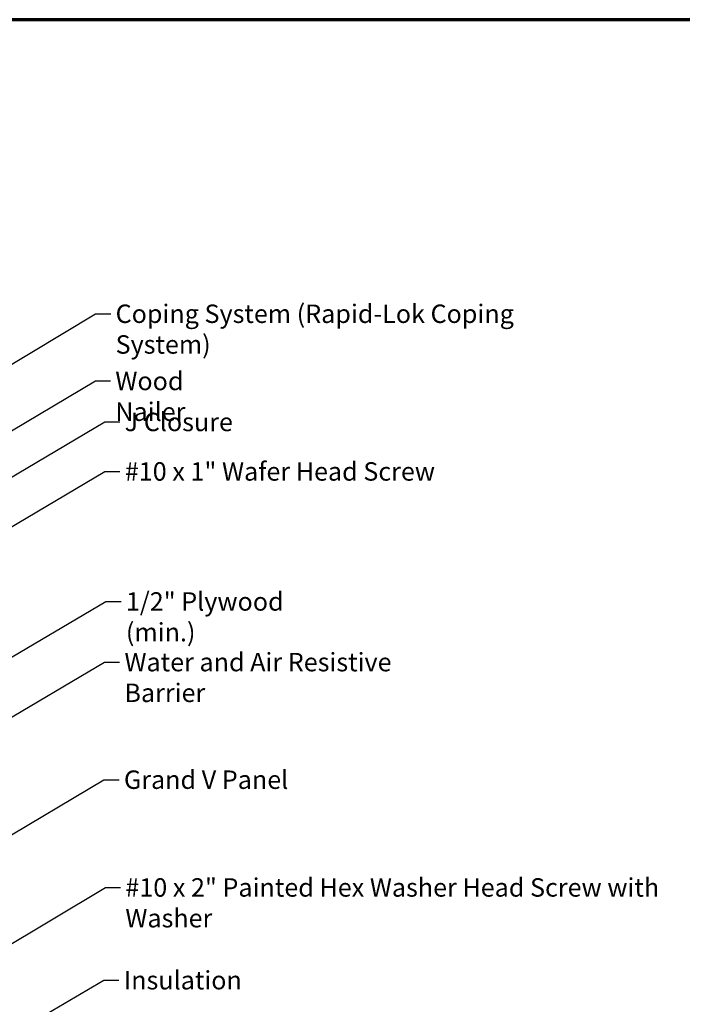
# Model space of a CAD drawing. Units: inches. Extents: x 0.6 to 33.4, y 0.6 to 21.4.
# Drawn here: x 12.4 to 21, y 8.6 to 21.4 of the extents above; entities that cross this region are included whole.
import ezdxf

# ---------------------------------------------------------------- set-up
doc = ezdxf.new("R2010")
doc.units = ezdxf.units.IN
doc.header["$LTSCALE"] = 2
doc.header["$MEASUREMENT"] = 0
doc.layers.get('0').update_dxf_attribs({"lineweight": 13})
doc.layers.add('Border (ANSI)', color=7, linetype='Continuous', lineweight=70)
doc.layers.add('Symbol (ANSI)', color=7, linetype='Continuous', lineweight=25)
doc.styles.add('Note Text (ANSI)', font='tahoma.ttf')
doc.dimstyles.new('Default (ANSI)$7', dxfattribs={"dimscale": 2, "dimtxt": 0.12, "dimasz": 0.098425, "dimexe": 0.125, "dimexo": 0.0625, "dimgap": 0.031496, "dimtad": 0, "dimtih": 1, "dimtoh": 1, "dimrnd": 1e-08, "dimzin": 4, "dimdsep": 46, "dimtxsty": 'Note Text (ANSI)', "dimcen": 0.09, "dimdle": 0.393701, "dimclrd": 256, "dimclre": 256, "dimclrt": 256, "dimadec": 0, "dimazin": 1, "dimtfac": 1, "dimtofl": 0, "dimtmove": 0, "dimatfit": 3, "dimfxl": 1, "dimtolj": 1, "dimtzin": 4, "dimlwd": -1, "dimlwe": -1, "dimarcsym": 0})

# ---------------------------------------------------------------- blocks, each defined once
blk = doc.blocks.new('Borders ATAS A Border')
at = {"layer": 'Border (ANSI)'}
blk.add_line((16.7, 10.7), (0.3, 10.7), dxfattribs=at)

msp = doc.modelspace()

# ---------------------------------------------------------------- block references
at = {"xscale": 2, "yscale": 2, "zscale": 2}
msp.add_blockref('Borders ATAS A Border', (0, 0), dxfattribs=at)

# ---------------------------------------------------------------- texts
at = {"layer": 'Symbol (ANSI)', "char_height": 0.24, "attachment_point": 1, "style": 'Note Text (ANSI)'}
for s, insert, width in [('{Coping System (Rapid-Lok Coping System)}', (13.63426, 17.69085), 6.2275526), ('{Wood Nailer}', (13.63074, 16.81541), 1.7786062), ('{J Closure }', (13.7523, 16.28199), 1.4203565), ('{#10 x 1" Wafer Head Screw}', (13.75438, 15.63765), 4.0862237), ('{1/2" Plywood (min.)}', (13.76864, 13.94438), 2.9218152), ('{Water and Air Resistive Barrier }', (13.74923, 13.15483), 4.5679742), ('{Grand V Panel }', (13.74262, 11.62386), 2.1738088), ('{#10 x 2" Painted Hex Washer Head Screw with Washer}', (13.76097, 10.22066), 8.0755917), ('{Insulation}', (13.74125, 9.01274), 1.4361102)]:
    msp.add_mtext(s, dxfattribs=dict(at, insert=insert, width=width))

# ---------------------------------------------------------------- leaders
at = {"layer": 'Symbol (ANSI)', "annotation_type": 0, "has_hookline": 1, "hookline_direction": 0}
for points, text_width in [([(11.81238, 16.63265), (13.37442, 17.57085), (13.57127, 17.57085)], 6.20148), ([(11.26167, 15.44128), (13.3709, 16.69541), (13.56775, 16.69541)], 1.77316), ([(10.86538, 14.60888), (13.49246, 16.16199), (13.68931, 16.16199)], 1.30751), ([(10.95545, 14.01534), (13.49454, 15.51765), (13.69139, 15.51765)], 4.05985), ([(10.77338, 12.20872), (13.5088, 13.82438), (13.70565, 13.82438)], 2.86872), ([(10.82338, 11.45924), (13.48939, 13.03483), (13.68624, 13.03483)], 4.45958), ([(11.42495, 10.2794), (13.48278, 11.50386), (13.67963, 11.50386)], 2.03766), ([(11.75845, 9.05816), (13.50113, 10.10066), (13.69798, 10.10066)], 8.05346), ([(8.7592, 6.13), (13.48141, 8.89274), (13.67826, 8.89274)], 1.40083)]:
    msp.add_leader(points, dimstyle='Default (ANSI)$7', override={"dimtad": 0}, dxfattribs=dict(at, text_width=text_width))

doc.saveas('drawing.dxf')
